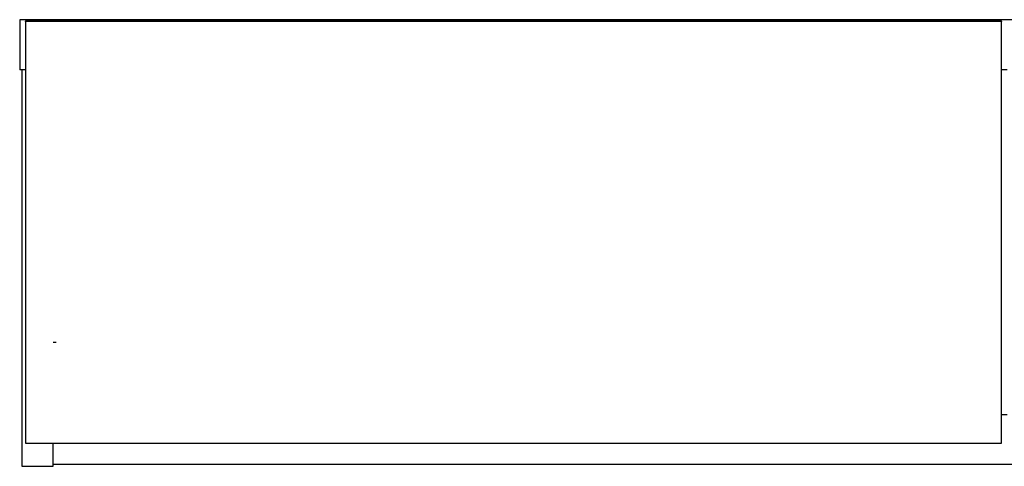
# Model space of a CAD drawing. Units: millimetres. Extents: x 328 to 4839, y 153 to 3174.
# Drawn here: x 1283 to 1834, y 1590 to 1840 of the extents above; entities that cross this region are included whole.
import ezdxf

# ---------------------------------------------------------------- set-up
doc = ezdxf.new("R2010")
doc.units = ezdxf.units.MM

msp = doc.modelspace()

# ---------------------------------------------------------------- linework, layer by layer
at = {"color": 7, "linetype": 'Continuous', "lineweight": 25}
for p, q in [((3484.09, 1840.3), (1283.09, 1840.3)), ((1283.09, 1840.3), (1283.09, 1812.3)), ((1286.34, 1839.49), (1286.34, 1839.5)), ((1286.34, 1839.3), (1286.34, 1839.49)), ((1286.34, 1839.3), (1286.34, 1603.3)), ((1832.34, 1839.3), (1286.34, 1839.3)), ((1287.34, 1839.8), (1286.64, 1839.8)), ((1286.64, 1839.79), (1286.64, 1839.3)), ((1286.64, 1839.79), (1287.34, 1839.79)), ((1831.34, 1839.8), (1287.34, 1839.8)), ((1287.34, 1839.8), (1287.34, 1839.79)), ((1831.34, 1839.79), (1287.34, 1839.79)), ((1287.34, 1839.79), (1287.34, 1839.3)), ((1832.04, 1839.8), (1831.34, 1839.8)), ((1831.34, 1839.8), (1831.34, 1839.79)), ((1831.34, 1839.79), (1831.34, 1839.3)), ((1832.04, 1839.79), (1831.34, 1839.79)), ((1832.04, 1839.3), (1832.04, 1839.79)), ((1832.34, 1839.5), (1832.34, 1839.49)), ((1832.34, 1839.49), (1832.34, 1839.3)), ((1832.34, 1603.3), (1832.34, 1839.3)), ((1286.34, 1812.3), (1283.09, 1812.3)), ((1284.34, 1812.3), (1284.34, 1590.3)), ((1835.59, 1812.3), (1832.34, 1812.3)), ((1832.34, 1619.3), (1835.59, 1619.3)), ((1286.34, 1603.3), (1832.34, 1603.3)), ((1301.84, 1590.3), (1301.84, 1603.3)), ((1284.34, 1590.3), (1301.84, 1590.3)), ((3465.34, 1591.3), (1301.84, 1591.3))]:
    msp.add_line(p, q, dxfattribs=at)
at = {"color": 8, "linetype": 'Continuous', "lineweight": 25}
for p, q in [((1286.64, 1839.8), (1286.64, 1839.79)), ((1832.04, 1839.79), (1832.04, 1839.8))]:
    msp.add_line(p, q, dxfattribs=at)
at = {"color": 7, "linetype": 'Continuous'}
msp.add_line((1301.84, 1659.8), (1303.59, 1659.8), dxfattribs=at)
at = {"color": 7, "linetype": 'Continuous', "lineweight": 25}
for centre, radius, start, end in [((1286.64, 1839.5), 0.3, 90, 180), ((1286.64, 1839.49), 0.298, 89.6008, 179.5952), ((1832.04, 1839.5), 0.3, 0, 90), ((1832.05, 1839.49), 0.298, 0.4048, 90.3992)]:
    msp.add_arc(centre, radius, start, end, dxfattribs=at)

doc.saveas('drawing.dxf')
